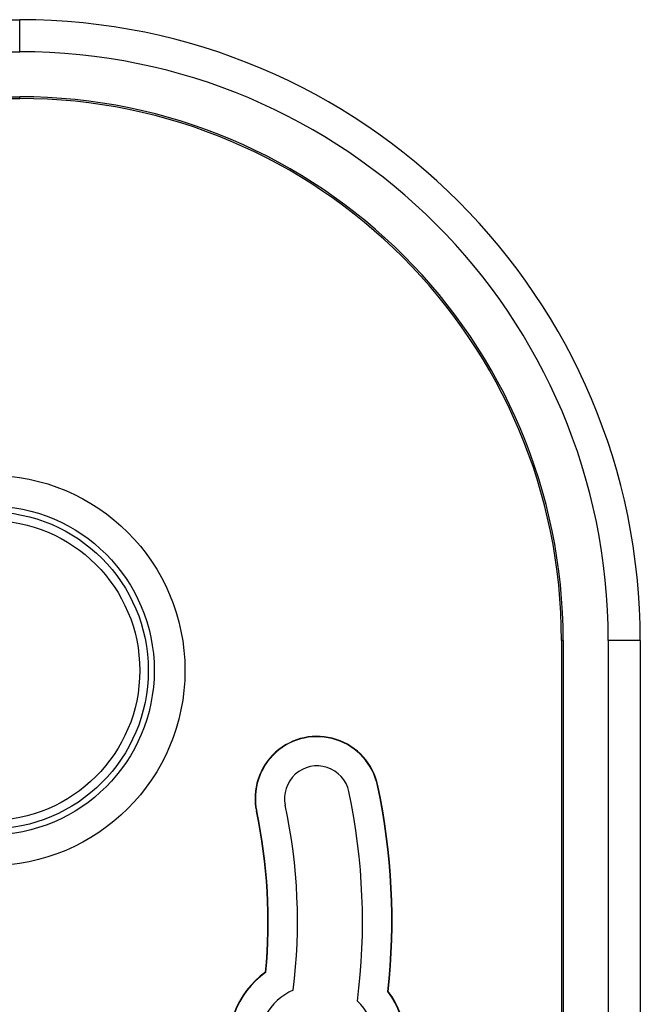
# Model space of a CAD drawing. Units: millimetres. Extents: x -45.8 to 45.8, y -45.8 to 45.8.
# Drawn here: x 14.2 to 45.8, y -4.2 to 45.8 of the extents above; entities that cross this region are included whole.
import ezdxf

# ---------------------------------------------------------------- set-up
doc = ezdxf.new("R2010")
doc.units = ezdxf.units.MM
doc.header["$LTSCALE"] = 16.335
doc.layers.get('0').update_dxf_attribs({"linetype": 'CONTINUOUS'})

msp = doc.modelspace()

# ---------------------------------------------------------------- linework, layer by layer
at = {"color": 7, "linetype": 'CONTINUOUS'}
for p, q in [((-14.25, 45.75), (14.25, 45.75)), ((-14.25, 44.125), (14.25, 44.125)), ((-14.25, 41.837), (14.25, 41.837)), ((-14.25, 41.75), (14.25, 41.75)), ((41.75, 14.25), (41.75, -14.25)), ((41.837, 14.25), (41.837, -14.25)), ((44.125, 14.25), (44.125, -14.25)), ((45.75, 14.25), (45.75, -14.25)), ((26.743, -2.587), (26.726, -2.578)), ((32.941, -3.561), (32.959, -3.556))]:
    msp.add_line(p, q, dxfattribs=at)
at = {"color": 253, "linetype": 'CONTINUOUS'}
for p, q in [((14.25, 44.125), (14.25, 45.75)), ((14.25, 41.75), (14.25, 41.837)), ((41.837, 14.25), (41.75, 14.25)), ((45.75, 14.25), (44.125, 14.25)), ((32.409, 6.889), (32.426, 6.892)), ((26.28, 5.586), (26.263, 5.582))]:
    msp.add_line(p, q, dxfattribs=at)
at = {"color": 7, "linetype": 'CONTINUOUS'}
for radius in [9.909, 8.35, 8.05, 7.617]:
    msp.add_circle((12.728, 12.728), radius, dxfattribs=at)
for centre, radius, start, end in [((14.25, 14.25), 31.5, 0, 90), ((14.25, 14.25), 29.875, 0, 90), ((14.25, 14.25), 27.587, 0, 90), ((14.25, 14.25), 27.5, 0, 90), ((29.344, 6.237), 3.15, 12, 192), ((29.344, 6.237), 3.133, 12, 192), ((29.344, 6.237), 1.65, 12, 192), ((0, 0), 31.65, 352.66, 12), ((0, 0), 33.133, 353.8294, 12), ((0, 0), 33.15, 353.8413, 12), ((0, 0), 26.85, 354.4911, 12), ((0, 0), 26.867, 354.4742, 12), ((0, 0), 28.35, 352.9239, 12), ((29.344, -6.237), 4.5, 125.5826, 36.5665), ((29.344, -6.237), 4.483, 125.4812, 36.6537), ((29.344, -6.237), 3, 113.7942, 46.9942)]:
    msp.add_arc(centre, radius, start, end, dxfattribs=at)

doc.saveas('drawing.dxf')
